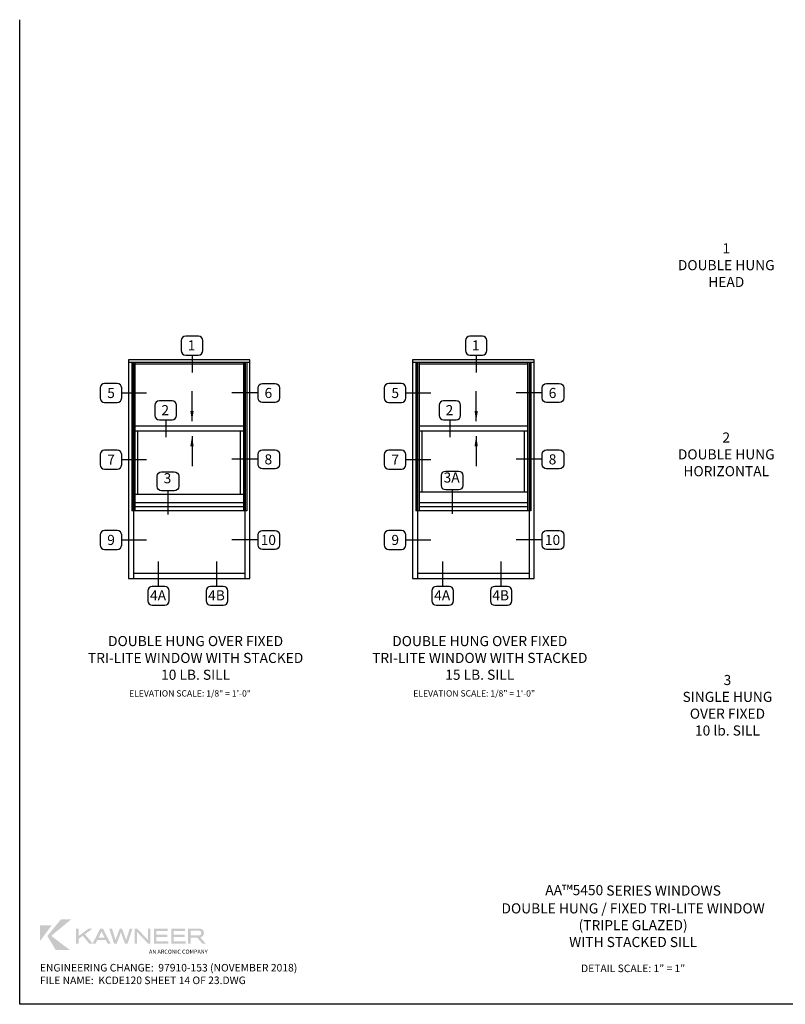
# Model space of a CAD drawing. Units: inches. Extents: x 0 to 112, y 0 to 49.
# Drawn here: x 0 to 38, y 0 to 49 of the extents above; entities that cross this region are included whole.
import ezdxf

# ---------------------------------------------------------------- set-up
doc = ezdxf.new("R2010")
doc.units = ezdxf.units.IN
doc.header["$MEASUREMENT"] = 0
doc.layers.get('0').update_dxf_attribs({"color": 4})
for name, color, linetype in [('FORMAT', 7, 'Continuous'), ('Kawneer Logo-English', 7, 'Continuous'), ('TEXT', 3, 'Continuous')]:
    doc.layers.add(name, color=color, linetype=linetype)
doc.styles.get("Standard").update_dxf_attribs({"font": 'arial.ttf'})
doc.dimstyles.new('0.05 Scale', dxfattribs={"dimtxt": 0.18, "dimasz": 0.18, "dimexe": 0.125, "dimexo": 0.062, "dimgap": 0.062, "dimtad": 1, "dimdec": 4, "dimlfac": 10, "dimzin": 1, "dimdsep": 46, "dimlunit": 5, "dimtxsty": 'Standard', "dimcen": 0, "dimclrd": 256, "dimclre": 256, "dimclrt": 256, "dimadec": 0, "dimazin": 0, "dimtfac": 1, "dimtdec": 4, "dimtofl": 0, "dimtmove": 0, "dimatfit": 3, "dimfxl": 1, "dimfrac": 2, "dimtolj": 1, "dimtzin": 1, "dimlwd": -1, "dimlwe": -1, "dimarcsym": 0})

# ---------------------------------------------------------------- blocks, each defined once
blk = doc.blocks.new('Kawneer Logo English')
at = {"layer": 'Kawneer Logo-English'}
for points in [[(0.2706, 0.0336), (0.2688, 0.035), (0.2633, 0.0391), (0.255, 0.0454), (0.2442, 0.0536), (0.2314, 0.0633), (0.2173, 0.0741), (0.202, 0.0857), (0.1863, 0.0976), (0.1706, 0.1096), (0.1553, 0.1211), (0.1411, 0.132), (0.1285, 0.1417), (0.1176, 0.15), (0.1094, 0.1563), (0.1041, 0.1604), (0.1023, 0.1619), (0.1044, 0.1637), (0.1101, 0.1683), (0.1189, 0.1757), (0.1304, 0.1851), (0.1439, 0.1963), (0.159, 0.2087), (0.1751, 0.2221), (0.1917, 0.2359), (0.2083, 0.2496), (0.2244, 0.2628), (0.2395, 0.2753), (0.253, 0.2864), (0.2644, 0.2959), (0.2731, 0.3031), (0.2788, 0.3078), (0.2808, 0.3095), (0.2799, 0.3095), (0.277, 0.3096), (0.2725, 0.3096), (0.2666, 0.3096), (0.2597, 0.3096), (0.252, 0.3096), (0.2438, 0.3096), (0.2352, 0.3096), (0.2267, 0.3096), (0.2184, 0.3095), (0.2106, 0.3095), (0.2037, 0.3095), (0.1979, 0.3095), (0.1933, 0.3095), (0.1904, 0.3095), (0.1894, 0.3095), (0.188, 0.3078), (0.1841, 0.303), (0.1781, 0.2958), (0.1702, 0.2862), (0.161, 0.2751), (0.1507, 0.2625), (0.1396, 0.2491), (0.1283, 0.2352), (0.1169, 0.2214), (0.1059, 0.208), (0.0955, 0.1955), (0.0863, 0.1843), (0.0785, 0.1748), (0.0724, 0.1675), (0.0686, 0.1627), (0.0672, 0.1612), (0.068, 0.1597), (0.0704, 0.1556), (0.0743, 0.1493), (0.0791, 0.1412), (0.0849, 0.1315), (0.0913, 0.1208), (0.0982, 0.1092), (0.1053, 0.0973), (0.1124, 0.0855), (0.1193, 0.0739), (0.1257, 0.0632), (0.1315, 0.0535), (0.1364, 0.0454), (0.1402, 0.0391), (0.1426, 0.035), (0.1435, 0.0336)], [(0.0002, 0.2564), (0, 0.1137), (0.0012, 0.1153), (0.0046, 0.1197), (0.0099, 0.1268), (0.0167, 0.136), (0.0248, 0.1468), (0.0339, 0.1588), (0.0435, 0.1717), (0.0535, 0.185), (0.0634, 0.1984), (0.073, 0.2112), (0.0821, 0.2234), (0.0902, 0.2342), (0.097, 0.2433), (0.1022, 0.2503), (0.1057, 0.2549), (0.1069, 0.2565)], [(0.8092, 0.2278), (0.7789, 0.1309), (0.7782, 0.1288), (0.7776, 0.127), (0.7771, 0.1253), (0.7767, 0.1238), (0.7764, 0.1249), (0.7761, 0.126), (0.7759, 0.1268), (0.7758, 0.1272), (0.7756, 0.128), (0.7751, 0.1292), (0.774, 0.1323), (0.7721, 0.1373), (0.7698, 0.1436), (0.7671, 0.1512), (0.764, 0.1596), (0.7606, 0.1686), (0.7573, 0.1779), (0.7539, 0.1872), (0.7506, 0.1962), (0.7475, 0.2046), (0.7448, 0.2122), (0.7424, 0.2185), (0.7406, 0.2235), (0.7395, 0.2266), (0.7391, 0.2278), (0.7191, 0.2278), (0.6843, 0.1336), (0.6832, 0.1306), (0.6824, 0.1282), (0.6817, 0.1261), (0.6812, 0.1241), (0.6809, 0.1251), (0.6805, 0.1262), (0.6802, 0.1273), (0.6799, 0.1287), (0.6795, 0.1298), (0.6785, 0.1329), (0.677, 0.1378), (0.675, 0.1442), (0.6726, 0.1516), (0.67, 0.16), (0.6672, 0.169), (0.6643, 0.1782), (0.6614, 0.1875), (0.6586, 0.1964), (0.656, 0.2047), (0.6536, 0.2123), (0.6516, 0.2186), (0.6501, 0.2235), (0.6491, 0.2266), (0.6488, 0.2278), (0.6238, 0.2278), (0.6676, 0.0927), (0.6923, 0.0927), (0.726, 0.1855), (0.727, 0.1883), (0.7278, 0.1906), (0.7285, 0.1928), (0.729, 0.1947), (0.7299, 0.1922), (0.7307, 0.1894), (0.7318, 0.1863), (0.7331, 0.1827), (0.7655, 0.0927), (0.7896, 0.0927), (0.8341, 0.2278), (0.8306, 0.2278)], [(0.9726, 0.2278), (0.9726, 0.1355), (0.973, 0.1265), (0.973, 0.1255), (0.9731, 0.1238), (0.9717, 0.1254), (0.9711, 0.1263), (0.9642, 0.1339), (0.8756, 0.2278), (0.853, 0.2278), (0.853, 0.0927), (0.8757, 0.0927), (0.8757, 0.1928), (0.8757, 0.1931), (0.8756, 0.194), (0.8755, 0.1953), (0.8754, 0.1968), (0.8756, 0.1965), (0.8757, 0.1963), (0.8765, 0.1955), (0.8782, 0.1936), (0.8798, 0.1918), (0.8805, 0.1909), (0.8816, 0.1898), (0.8845, 0.1867), (0.8892, 0.1819), (0.8952, 0.1756), (0.9021, 0.1681), (0.91, 0.1598), (0.9184, 0.151), (0.9272, 0.1418), (0.9358, 0.1326), (0.9442, 0.1237), (0.9521, 0.1154), (0.9591, 0.108), (0.965, 0.1017), (0.9696, 0.0969), (0.9726, 0.0938), (0.9736, 0.0927), (0.9952, 0.0927), (0.9952, 0.2278), (0.9927, 0.2278)], [(1.0494, 0.1526), (1.0512, 0.1526), (1.0549, 0.1526), (1.0602, 0.1526), (1.0668, 0.1526), (1.0744, 0.1526), (1.0827, 0.1526), (1.0915, 0.1526), (1.1006, 0.1526), (1.1095, 0.1526), (1.1182, 0.1526), (1.1262, 0.1526), (1.1334, 0.1526), (1.1396, 0.1526), (1.1442, 0.1526), (1.1472, 0.1526), (1.1482, 0.1526), (1.1482, 0.173), (1.1472, 0.173), (1.1442, 0.173), (1.1396, 0.173), (1.1335, 0.173), (1.1262, 0.173), (1.1182, 0.173), (1.1095, 0.173), (1.1006, 0.173), (1.0915, 0.173), (1.0827, 0.173), (1.0744, 0.173), (1.0668, 0.173), (1.0602, 0.173), (1.0549, 0.173), (1.0512, 0.173), (1.0494, 0.173), (1.0494, 0.1754), (1.0494, 0.1794), (1.0494, 0.1844), (1.0494, 0.1899), (1.0494, 0.1953), (1.0494, 0.2003), (1.0494, 0.2043), (1.0494, 0.2067), (1.0512, 0.2067), (1.055, 0.2067), (1.0605, 0.2067), (1.0672, 0.2067), (1.075, 0.2067), (1.0835, 0.2067), (1.0925, 0.2067), (1.1019, 0.2067), (1.1111, 0.2067), (1.12, 0.2067), (1.1283, 0.2067), (1.1356, 0.2067), (1.1419, 0.2067), (1.1466, 0.2067), (1.1497, 0.2067), (1.1508, 0.2067), (1.1508, 0.2278), (1.1483, 0.2278), (1.0259, 0.2278), (1.0259, 0.0927), (1.1556, 0.0927), (1.1556, 0.1137), (1.1545, 0.1137), (1.1512, 0.1137), (1.1462, 0.1137), (1.1397, 0.1137), (1.1319, 0.1137), (1.1232, 0.1137), (1.1139, 0.1137), (1.1043, 0.1137), (1.0945, 0.1137), (1.0851, 0.1137), (1.0761, 0.1137), (1.0679, 0.1137), (1.0609, 0.1137), (1.0552, 0.1137), (1.0513, 0.1137), (1.0494, 0.1137), (1.0494, 0.1164), (1.0494, 0.1209), (1.0494, 0.1267), (1.0494, 0.1331), (1.0494, 0.1395), (1.0494, 0.1453), (1.0494, 0.1499)], [(1.2056, 0.1526), (1.2075, 0.1526), (1.2112, 0.1526), (1.2165, 0.1526), (1.223, 0.1526), (1.2306, 0.1526), (1.239, 0.1526), (1.2478, 0.1526), (1.2568, 0.1526), (1.2658, 0.1526), (1.2744, 0.1526), (1.2826, 0.1526), (1.2897, 0.1526), (1.2958, 0.1526), (1.3005, 0.1526), (1.3035, 0.1526), (1.3045, 0.1526), (1.3045, 0.173), (1.3035, 0.173), (1.3005, 0.173), (1.2958, 0.173), (1.2897, 0.173), (1.2826, 0.173), (1.2744, 0.173), (1.2658, 0.173), (1.2568, 0.173), (1.2478, 0.173), (1.239, 0.173), (1.2306, 0.173), (1.223, 0.173), (1.2165, 0.173), (1.2112, 0.173), (1.2075, 0.173), (1.2056, 0.173), (1.2056, 0.1754), (1.2056, 0.1794), (1.2056, 0.1844), (1.2056, 0.1899), (1.2056, 0.1953), (1.2056, 0.2003), (1.2056, 0.2043), (1.2056, 0.2067), (1.2075, 0.2067), (1.2113, 0.2067), (1.2167, 0.2067), (1.2234, 0.2067), (1.2313, 0.2067), (1.2397, 0.2067), (1.2489, 0.2067), (1.2581, 0.2067), (1.2674, 0.2067), (1.2762, 0.2067), (1.2845, 0.2067), (1.2919, 0.2067), (1.2981, 0.2067), (1.3029, 0.2067), (1.306, 0.2067), (1.3071, 0.2067), (1.3071, 0.2278), (1.3046, 0.2278), (1.1822, 0.2278), (1.1822, 0.0927), (1.3119, 0.0927), (1.3119, 0.1137), (1.3107, 0.1137), (1.3075, 0.1137), (1.3024, 0.1137), (1.2959, 0.1137), (1.2882, 0.1137), (1.2795, 0.1137), (1.2702, 0.1137), (1.2605, 0.1137), (1.2508, 0.1137), (1.2413, 0.1137), (1.2324, 0.1137), (1.2242, 0.1137), (1.2172, 0.1137), (1.2115, 0.1137), (1.2076, 0.1137), (1.2056, 0.1137), (1.2056, 0.1164), (1.2056, 0.1209), (1.2056, 0.1267), (1.2056, 0.1331), (1.2056, 0.1395), (1.2056, 0.1453), (1.2056, 0.1499)]]:
    blk.add_hatch(color=256, dxfattribs=at).paths.add_polyline_path(points)
h = blk.add_hatch(color=256, dxfattribs=at)
h.paths.add_polyline_path([(0.527, 0.1446), (0.529, 0.1487), (0.5323, 0.1552), (0.5365, 0.1634), (0.541, 0.1723), (0.5453, 0.1808), (0.5491, 0.1882), (0.5516, 0.1932), (0.5526, 0.1952), (0.5528, 0.1958), (0.5534, 0.1971), (0.5542, 0.199), (0.555, 0.2013), (0.5555, 0.2001), (0.5561, 0.1989), (0.5567, 0.1975), (0.5575, 0.1959), (0.5583, 0.1943), (0.5606, 0.1896), (0.564, 0.1829), (0.568, 0.1749), (0.5724, 0.1662), (0.5766, 0.1578), (0.5803, 0.1503), (0.5831, 0.1446), (0.5791, 0.1446), (0.5725, 0.1446), (0.5642, 0.1446), (0.555, 0.1446), (0.5459, 0.1446), (0.5376, 0.1446), (0.5311, 0.1446)], flags=16)
h.paths.add_polyline_path([(0.5657, 0.2278), (0.5444, 0.2278), (0.4748, 0.0934), (0.473, 0.0956), (0.47, 0.0991), (0.4661, 0.1037), (0.4616, 0.1091), (0.4563, 0.1153), (0.4507, 0.122), (0.4448, 0.1291), (0.4387, 0.1362), (0.4327, 0.1433), (0.4269, 0.1502), (0.4215, 0.1567), (0.4165, 0.1626), (0.4123, 0.1675), (0.4089, 0.1715), (0.4065, 0.1744), (0.4053, 0.1758), (0.4067, 0.1769), (0.4094, 0.1789), (0.4132, 0.1817), (0.4179, 0.1852), (0.4232, 0.1891), (0.4291, 0.1935), (0.4353, 0.1982), (0.4416, 0.2029), (0.4479, 0.2076), (0.454, 0.2121), (0.4596, 0.2163), (0.4646, 0.22), (0.4689, 0.2232), (0.4721, 0.2256), (0.4743, 0.2272), (0.475, 0.2278), (0.4674, 0.2278), (0.4396, 0.2278), (0.4386, 0.227), (0.4359, 0.2251), (0.4318, 0.2221), (0.4264, 0.2181), (0.4201, 0.2133), (0.4129, 0.208), (0.4051, 0.2023), (0.397, 0.1963), (0.3889, 0.1904), (0.3809, 0.1845), (0.3733, 0.1788), (0.3663, 0.1737), (0.3602, 0.1691), (0.355, 0.1654), (0.3513, 0.1626), (0.3491, 0.161), (0.3491, 0.1631), (0.3491, 0.1663), (0.3491, 0.1703), (0.3491, 0.175), (0.3491, 0.1802), (0.3491, 0.1858), (0.3491, 0.1917), (0.3491, 0.1975), (0.3491, 0.2033), (0.3491, 0.2088), (0.3491, 0.214), (0.3491, 0.2185), (0.3491, 0.2223), (0.3491, 0.2252), (0.3491, 0.2271), (0.3491, 0.2278), (0.3258, 0.2278), (0.3258, 0.0927), (0.3487, 0.0927), (0.3487, 0.0944), (0.3487, 0.0988), (0.3487, 0.1052), (0.3487, 0.1126), (0.3487, 0.12), (0.3487, 0.1267), (0.3487, 0.1318), (0.3487, 0.1343), (0.3507, 0.1357), (0.3549, 0.1388), (0.3605, 0.1429), (0.3669, 0.1476), (0.3733, 0.1523), (0.3792, 0.1566), (0.3837, 0.1599), (0.3862, 0.1618), (0.3873, 0.1604), (0.3895, 0.1578), (0.3925, 0.1542), (0.3965, 0.1495), (0.4009, 0.1443), (0.4058, 0.1384), (0.4109, 0.1322), (0.4162, 0.126), (0.4216, 0.1196), (0.4266, 0.1137), (0.4313, 0.108), (0.4355, 0.1029), (0.4391, 0.0987), (0.4418, 0.0955), (0.4436, 0.0934), (0.4442, 0.0927), (0.4743, 0.0927), (0.4754, 0.0927), (0.5008, 0.0927), (0.5015, 0.094), (0.5032, 0.0973), (0.5055, 0.1021), (0.5083, 0.1077), (0.5111, 0.1135), (0.5137, 0.1186), (0.5157, 0.1226), (0.5167, 0.1248), (0.518, 0.1248), (0.5207, 0.1248), (0.5246, 0.1248), (0.5296, 0.1248), (0.5353, 0.1248), (0.5415, 0.1248), (0.5482, 0.1248), (0.5551, 0.1248), (0.562, 0.1248), (0.5688, 0.1248), (0.575, 0.1248), (0.5807, 0.1248), (0.5856, 0.1248), (0.5896, 0.1248), (0.5923, 0.1248), (0.5936, 0.1248), (0.5946, 0.1226), (0.5966, 0.1186), (0.5992, 0.1135), (0.602, 0.1077), (0.6048, 0.1021), (0.6071, 0.0973), (0.6088, 0.094), (0.6094, 0.0927), (0.6364, 0.0927), (0.5672, 0.2278)])
h = blk.add_hatch(color=256, dxfattribs=at)
h.paths.add_polyline_path([(1.3584, 0.1651), (1.3584, 0.168), (1.3584, 0.1729), (1.3584, 0.1792), (1.3584, 0.1862), (1.3584, 0.1931), (1.3584, 0.1995), (1.3584, 0.2044), (1.3584, 0.2072), (1.3599, 0.2072), (1.3627, 0.2072), (1.3664, 0.2072), (1.3711, 0.2072), (1.3764, 0.2072), (1.3823, 0.2072), (1.3883, 0.2072), (1.3946, 0.2072), (1.4008, 0.2072), (1.4067, 0.2072), (1.4123, 0.2072), (1.4173, 0.2072), (1.4214, 0.2072), (1.4245, 0.2072), (1.4266, 0.2072), (1.4273, 0.2072), (1.431, 0.2071), (1.4343, 0.2069), (1.4359, 0.2067), (1.4374, 0.2064), (1.4389, 0.2061), (1.4404, 0.2056), (1.4417, 0.2051), (1.443, 0.2045), (1.4442, 0.2037), (1.4454, 0.2029), (1.4466, 0.2018), (1.4476, 0.2007), (1.4486, 0.1993), (1.4495, 0.1978), (1.4504, 0.1961), (1.4511, 0.1945), (1.4516, 0.193), (1.452, 0.1914), (1.4522, 0.19), (1.4524, 0.1887), (1.4524, 0.1875), (1.4525, 0.1863), (1.4524, 0.1845), (1.4522, 0.1828), (1.4519, 0.181), (1.4514, 0.1794), (1.4508, 0.1779), (1.4501, 0.1765), (1.4493, 0.1751), (1.4483, 0.1737), (1.447, 0.1723), (1.4457, 0.1711), (1.4443, 0.17), (1.4428, 0.169), (1.4412, 0.1682), (1.4396, 0.1675), (1.4379, 0.1669), (1.4361, 0.1665), (1.4342, 0.166), (1.4324, 0.1657), (1.4304, 0.1655), (1.4285, 0.1654), (1.4244, 0.1652), (1.4202, 0.1651), (1.4177, 0.1651), (1.4111, 0.1651), (1.4018, 0.1651), (1.391, 0.1651), (1.38, 0.1651), (1.37, 0.1651), (1.3623, 0.1651)], flags=16)
h.paths.add_polyline_path([(1.4438, 0.1486), (1.4469, 0.1492), (1.4495, 0.1499), (1.4519, 0.1506), (1.454, 0.1515), (1.4559, 0.1522), (1.4576, 0.153), (1.4591, 0.154), (1.4606, 0.1549), (1.4621, 0.1558), (1.4634, 0.1569), (1.4647, 0.158), (1.4659, 0.1591), (1.467, 0.1602), (1.468, 0.1613), (1.4689, 0.1626), (1.4699, 0.1637), (1.4706, 0.1649), (1.4715, 0.1662), (1.4721, 0.1674), (1.4728, 0.1686), (1.4733, 0.1699), (1.4738, 0.1711), (1.4743, 0.1724), (1.4747, 0.1737), (1.4754, 0.1761), (1.4758, 0.1785), (1.4762, 0.1808), (1.4765, 0.1831), (1.4766, 0.1851), (1.4767, 0.1871), (1.4766, 0.1889), (1.4765, 0.1906), (1.4764, 0.1924), (1.4761, 0.1941), (1.4758, 0.1958), (1.4756, 0.1974), (1.4751, 0.199), (1.4746, 0.2006), (1.4742, 0.2021), (1.4735, 0.2036), (1.473, 0.2051), (1.4722, 0.2065), (1.4715, 0.2079), (1.4706, 0.2092), (1.4698, 0.2105), (1.4689, 0.2118), (1.4679, 0.213), (1.4669, 0.2141), (1.4658, 0.2154), (1.4647, 0.2164), (1.4635, 0.2174), (1.4622, 0.2184), (1.461, 0.2194), (1.4596, 0.2203), (1.4583, 0.2211), (1.4568, 0.222), (1.4554, 0.2227), (1.4538, 0.2234), (1.4523, 0.224), (1.4507, 0.2246), (1.4491, 0.2251), (1.4473, 0.2256), (1.4452, 0.2262), (1.4433, 0.2265), (1.4411, 0.2269), (1.4389, 0.2272), (1.4364, 0.2274), (1.4335, 0.2276), (1.43, 0.2277), (1.4261, 0.2278), (1.426, 0.2278), (1.3349, 0.2278), (1.3349, 0.0927), (1.3586, 0.0927), (1.3586, 0.0947), (1.3586, 0.1001), (1.3586, 0.108), (1.3586, 0.117), (1.3586, 0.1263), (1.3586, 0.1348), (1.3586, 0.1413), (1.3586, 0.1448), (1.3623, 0.1448), (1.3694, 0.1448), (1.3787, 0.1448), (1.389, 0.1448), (1.3993, 0.1448), (1.4082, 0.1448), (1.4147, 0.1448), (1.4177, 0.1448), (1.4201, 0.142), (1.4252, 0.136), (1.4323, 0.1276), (1.4403, 0.1181), (1.4482, 0.1087), (1.455, 0.1006), (1.4599, 0.0948), (1.4618, 0.0927), (1.4925, 0.0927), (1.4907, 0.0948), (1.4856, 0.1005), (1.4785, 0.1088), (1.4701, 0.1183), (1.4615, 0.1282), (1.4536, 0.1373), (1.4474, 0.1445)])
at = {"layer": 'Kawneer Logo-English', "insert": (1.5101, 0.0373), "char_height": 0.036, "attachment_point": 3}
blk.add_mtext_dynamic_manual_height_columns('{\\fArial TUR|b0|i0|c0|p34;\\T1.05;AN ARCONIC COMPANY}', width=0.61259, gutter_width=1, heights=[0], dxfattribs=at)

msp = doc.modelspace()

# ---------------------------------------------------------------- linework, layer by layer
for p, q in [((11.399494, 31.904218), (5.3851, 31.904218)), ((5.3851, 31.904218), (5.3851, 21.086552)), ((11.399494, 31.779218), (5.3851, 31.779218)), ((5.545225, 31.779218), (5.545225, 24.432774)), ((5.61166, 31.779218), (5.61166, 24.432774)), ((5.6311, 31.779218), (5.6311, 24.432774)), ((5.70535, 31.779218), (5.70535, 24.432774)), ((11.079244, 31.693218), (5.70535, 31.693218)), ((11.079244, 31.779218), (11.079244, 24.432774)), ((11.154958, 31.779218), (11.154958, 24.432774)), ((11.172935, 31.779218), (11.172935, 24.432774)), ((11.239369, 31.779218), (11.239369, 24.432774)), ((11.399494, 21.086552), (11.399494, 31.904218)), ((25.471097, 31.904218), (19.456704, 31.904218)), ((19.456704, 31.904218), (19.456704, 21.086552)), ((25.471097, 31.779218), (19.456704, 31.779218)), ((19.616829, 31.779218), (19.616829, 24.432774)), ((19.683263, 31.779218), (19.683263, 24.432774)), ((19.702704, 31.779218), (19.702704, 24.432774)), ((19.776954, 31.779218), (19.776954, 24.432774)), ((25.150847, 31.693218), (19.776954, 31.693218)), ((25.150847, 31.779218), (25.150847, 24.432774)), ((25.226561, 31.779218), (25.226561, 24.432774)), ((25.244538, 31.779218), (25.244538, 24.432774)), ((25.310972, 31.779218), (25.310972, 24.432774)), ((25.471097, 21.086552), (25.471097, 31.904218)), ((11.079244, 28.628627), (5.70535, 28.628627)), ((11.079244, 28.378689), (5.70535, 28.378689)), ((5.85385, 25.237429), (5.85385, 28.378689)), ((10.930744, 25.237429), (10.930744, 28.378689)), ((25.150847, 28.628627), (19.776954, 28.628627)), ((25.150847, 28.378689), (19.776954, 28.378689)), ((19.925454, 25.362429), (19.925454, 28.378689)), ((25.002347, 25.362429), (25.002347, 28.378689)), ((5.635101, 24.432774), (5.635101, 21.086552)), ((11.079244, 24.823045), (5.70535, 24.823045)), ((11.079244, 24.628032), (5.70535, 24.628032)), ((11.149494, 24.432774), (11.149494, 21.086552)), ((19.706704, 24.432774), (19.706704, 21.086552)), ((25.150847, 24.823045), (19.776954, 24.823045)), ((25.150847, 24.628032), (19.776954, 24.628032)), ((25.221097, 24.432774), (25.221097, 21.086552)), ((5.3851, 21.086552), (11.399494, 21.086552)), ((11.149494, 21.336552), (5.635101, 21.336552)), ((19.456704, 21.086552), (25.471097, 21.086552)), ((25.221097, 21.336552), (19.706704, 21.336552))]:
    msp.add_line(p, q)
for points in [[(25.150847, 25.362429), (19.776954, 25.362429)], [(11.079244, 25.237429), (5.70535, 25.237429)], [(11.239369, 24.432774), (5.545225, 24.432774)], [(25.310972, 24.432774), (19.616829, 24.432774)]]:
    msp.add_lwpolyline(points)
at = {"layer": 'FORMAT'}
msp.add_lwpolyline([(112.128442, 0), (0, 0), (0, 48.75113)], dxfattribs=at)
at = {"layer": 'TEXT'}
for p, q in [((8.533078, 32.147423), (8.533078, 31.280907)), ((22.604682, 32.147423), (22.604682, 31.280907)), ((5.049956, 30.270054), (6.286925, 30.270054)), ((11.80185, 30.270054), (10.508122, 30.270054)), ((19.121559, 30.270054), (20.358528, 30.270054)), ((25.873453, 30.270054), (24.579725, 30.270054)), ((7.230978, 28.940313), (7.230978, 28.073797)), ((21.302582, 28.940313), (21.302582, 28.073797)), ((5.049956, 26.971731), (6.286925, 26.971731)), ((11.80185, 26.98382), (10.508122, 26.98382)), ((19.121559, 26.971731), (20.358528, 26.971731)), ((25.873453, 26.98382), (24.579725, 26.98382)), ((7.340735, 25.429663), (7.340735, 24.248152)), ((21.412338, 25.46565), (21.412338, 24.284139)), ((5.049956, 22.992878), (6.286925, 22.992878)), ((11.80185, 22.992878), (10.508122, 22.992878)), ((19.121559, 22.992878), (20.358528, 22.992878)), ((25.873453, 22.992878), (24.579725, 22.992878)), ((6.875005, 20.694026), (6.875005, 21.926394)), ((9.768122, 20.694026), (9.768122, 21.926394)), ((20.946608, 20.694026), (20.946608, 21.926394)), ((23.839725, 20.694026), (23.839725, 21.926394))]:
    msp.add_line(p, q, dxfattribs=at)
for points in [[(8.846393, 32.147423, 0.414213562), (9.06612, 32.36715), (9.06612, 32.866575, 0.414213562), (8.846393, 33.086301), (8.219764, 33.086301, 0.414213562), (8.000037, 32.866575), (8.000037, 32.36715, 0.414213562), (8.219764, 32.147423)], [(22.917996, 32.147423, 0.414213562), (23.137723, 32.36715), (23.137723, 32.866575, 0.414213562), (22.917996, 33.086301), (22.291367, 33.086301, 0.414213562), (22.07164, 32.866575), (22.07164, 32.36715, 0.414213562), (22.291367, 32.147423)], [(5.049956, 30.020342), (5.049956, 30.519766, 0.414213562), (4.830229, 30.739493), (4.2036, 30.739493, 0.414213562), (3.983874, 30.519766), (3.983874, 30.020342, 0.414213562), (4.2036, 29.800615), (4.830229, 29.800615, 0.414213562)], [(11.80185, 30.020342), (11.80185, 30.519766, -0.414213562), (12.021577, 30.739493), (12.648206, 30.739493, -0.414213562), (12.867932, 30.519766), (12.867932, 30.020342, -0.414213562), (12.648206, 29.800615), (12.021577, 29.800615, -0.414213562)], [(19.121559, 30.020342), (19.121559, 30.519766, 0.414213562), (18.901832, 30.739493), (18.275203, 30.739493, 0.414213562), (18.055477, 30.519766), (18.055477, 30.020342, 0.414213562), (18.275203, 29.800615), (18.901832, 29.800615, 0.414213562)], [(25.873453, 30.020342), (25.873453, 30.519766, -0.414213562), (26.09318, 30.739493), (26.719809, 30.739493, -0.414213562), (26.939535, 30.519766), (26.939535, 30.020342, -0.414213562), (26.719809, 29.800615), (26.09318, 29.800615, -0.414213562)], [(7.544293, 28.940313, 0.414213562), (7.76402, 29.160039), (7.76402, 29.659464, 0.414213562), (7.544293, 29.879191), (6.917664, 29.879191, 0.414213562), (6.697937, 29.659464), (6.697937, 29.160039, 0.414213562), (6.917664, 28.940313)], [(21.615896, 28.940313, 0.414213562), (21.835623, 29.160039), (21.835623, 29.659464, 0.414213562), (21.615896, 29.879191), (20.989267, 29.879191, 0.414213562), (20.76954, 29.659464), (20.76954, 29.160039, 0.414213562), (20.989267, 28.940313)], [(5.049956, 26.722019), (5.049956, 27.221444, 0.414213562), (4.830229, 27.44117), (4.2036, 27.44117, 0.414213562), (3.983874, 27.221444), (3.983874, 26.722019, 0.414213562), (4.2036, 26.502292), (4.830229, 26.502292, 0.414213562)], [(11.80185, 26.734108), (11.80185, 27.233533, -0.414213562), (12.021577, 27.453259), (12.648206, 27.453259, -0.414213562), (12.867932, 27.233533), (12.867932, 26.734108, -0.414213562), (12.648206, 26.514381), (12.021577, 26.514381, -0.414213562)], [(19.121559, 26.722019), (19.121559, 27.221444, 0.414213562), (18.901832, 27.44117), (18.275203, 27.44117, 0.414213562), (18.055477, 27.221444), (18.055477, 26.722019, 0.414213562), (18.275203, 26.502292), (18.901832, 26.502292, 0.414213562)], [(25.873453, 26.734108), (25.873453, 27.233533, -0.414213562), (26.09318, 27.453259), (26.719809, 27.453259, -0.414213562), (26.939535, 27.233533), (26.939535, 26.734108, -0.414213562), (26.719809, 26.514381), (26.09318, 26.514381, -0.414213562)], [(7.65405, 26.368541, -0.414213562), (7.873776, 26.148815), (7.873776, 25.64939, -0.414213562), (7.65405, 25.429663), (7.027421, 25.429663, -0.414213562), (6.807694, 25.64939), (6.807694, 26.148815, -0.414213562), (7.027421, 26.368541)], [(21.725653, 26.404528, -0.414213562), (21.945379, 26.184802), (21.945379, 25.685377, -0.414213562), (21.725653, 25.46565), (21.099024, 25.46565, -0.414213562), (20.879297, 25.685377), (20.879297, 26.184802, -0.414213562), (21.099024, 26.404528)], [(5.049956, 22.743165), (5.049956, 23.24259, 0.414213562), (4.830229, 23.462317), (4.2036, 23.462317, 0.414213562), (3.983874, 23.24259), (3.983874, 22.743165, 0.414213562), (4.2036, 22.523439), (4.830229, 22.523439, 0.414213562)], [(11.80185, 22.743165), (11.80185, 23.24259, -0.414213562), (12.021577, 23.462317), (12.648206, 23.462317, -0.414213562), (12.867932, 23.24259), (12.867932, 22.743165, -0.414213562), (12.648206, 22.523439), (12.021577, 22.523439, -0.414213562)], [(19.121559, 22.743165), (19.121559, 23.24259, 0.414213562), (18.901832, 23.462317), (18.275203, 23.462317, 0.414213562), (18.055477, 23.24259), (18.055477, 22.743165, 0.414213562), (18.275203, 22.523439), (18.901832, 22.523439, 0.414213562)], [(25.873453, 22.743165), (25.873453, 23.24259, -0.414213562), (26.09318, 23.462317), (26.719809, 23.462317, -0.414213562), (26.939535, 23.24259), (26.939535, 22.743165, -0.414213562), (26.719809, 22.523439), (26.09318, 22.523439, -0.414213562)], [(6.56169, 20.694026, 0.414213562), (6.341964, 20.4743), (6.341964, 19.974875, 0.414213562), (6.56169, 19.755148), (7.188319, 19.755148, 0.414213562), (7.408046, 19.974875), (7.408046, 20.4743, 0.414213562), (7.188319, 20.694026)], [(9.454808, 20.694026, 0.414213562), (9.235081, 20.4743), (9.235081, 19.974875, 0.414213562), (9.454808, 19.755148), (10.081437, 19.755148, 0.414213562), (10.301163, 19.974875), (10.301163, 20.4743, 0.414213562), (10.081437, 20.694026)], [(20.633293, 20.694026, 0.414213562), (20.413567, 20.4743), (20.413567, 19.974875, 0.414213562), (20.633293, 19.755148), (21.259923, 19.755148, 0.414213562), (21.479649, 19.974875), (21.479649, 20.4743, 0.414213562), (21.259923, 20.694026)], [(23.526411, 20.694026, 0.414213562), (23.306684, 20.4743), (23.306684, 19.974875, 0.414213562), (23.526411, 19.755148), (24.15304, 19.755148, 0.414213562), (24.372767, 19.974875), (24.372767, 20.4743, 0.414213562), (24.15304, 20.694026)]]:
    msp.add_lwpolyline(points, format="xyb", close=True, dxfattribs=at)

# ---------------------------------------------------------------- block references
at = {"xscale": 5.5, "yscale": 5.5, "zscale": 5.5}
msp.add_blockref('Kawneer Logo English', (1, 2.5), dxfattribs=at)

# ---------------------------------------------------------------- texts
at = {"layer": 'TEXT'}
for s, insert, char_height, width, attachment_point in [('1\\PDOUBLE HUNG\\PHEAD', (34.987513, 37.681094), 0.5, 6.49356544, 2), ('1', (8.509737, 32.874062), 0.5, 0.77869599, 2), ('1', (22.58134, 32.874062), 0.5, 0.77869599, 2), ('5', (4.524478, 30.518801), 0.5, 0.7787, 2), ('6', (12.313161, 30.518801), 0.5, 0.7787, 2), ('5', (18.596081, 30.518801), 0.5, 0.7787, 2), ('6', (26.384764, 30.518801), 0.5, 0.7787, 2), ('2', (7.207637, 29.666952), 0.5, 0.7787, 2), ('2', (21.27924, 29.666952), 0.5, 0.7787, 2), ('2\\PDOUBLE HUNG\\PHORIZONTAL', (34.987513, 28.312828), 0.5, 5.5013, 2), ('7', (4.524478, 27.220478), 0.5, 0.7787, 2), ('8', (12.313161, 27.232568), 0.5, 0.7787, 2), ('7', (18.596081, 27.220478), 0.5, 0.7787, 2), ('8', (26.384764, 27.232568), 0.5, 0.7787, 2), ('3A', (21.388997, 25.677889), 0.5, 0.7787, 8), ('3', (7.317394, 25.641902), 0.5, 0.7787, 8), ('9', (4.524478, 23.241625), 0.5, 0.7787, 2), ('10', (12.313161, 23.241625), 0.5, 0.7787, 2), ('9', (18.596081, 23.241625), 0.5, 0.7787, 2), ('10', (26.384764, 23.241625), 0.5, 0.7787, 2), ('4A', (6.851663, 20.500848), 0.5, 0.7787, 2), ('4B', (9.744781, 20.500848), 0.5, 0.7787, 2), ('4A', (20.923267, 20.500848), 0.5, 0.7787, 2), ('4B', (23.816384, 20.500848), 0.5, 0.7787, 2), ('DOUBLE HUNG OVER FIXED\\PTRI-LITE WINDOW WITH STACKED 10 LB. SILL', (8.710745, 18.234355), 0.5, 10.8703, 2), ('DOUBLE HUNG OVER FIXED\\PTRI-LITE WINDOW WITH STACKED 15 LB. SILL', (22.782349, 18.234355), 0.5, 10.8703, 2), ('3\\PSINGLE HUNG\\POVER FIXED\\P10 lb. SILL', (35.046456, 16.307056), 0.5, 5.5013, 2), ('{\\W7.657283; }ELEVATION SCALE: 1/8" = 1\'-0"', (4.685384, 15.550579), 0.3125, 8.17700974, 1), ('{\\W7.657283; }ELEVATION SCALE: 1/8" = 1\'-0"', (18.756987, 15.550579), 0.3125, 8.17700974, 1), ('\\A1;AA{\\A0;\\H1.0833x;™\\A1;\\H0.92311x;5450 SERIES WINDOWS\\A0; \\P\\H0.99999x;DOUBLE HUNG / FIXED TRI-LITE WINDOW\\P(TRIPLE GLAZED)\\PWITH STACKED SILL}', (30.375, 5.903321), 0.5, 18.78462918, 2), ('DETAIL SCALE: 1" = 1"', (30.375, 1.967371), 0.375, 5.51952422, 2)]:
    msp.add_mtext(s, dxfattribs=dict(at, insert=insert, char_height=char_height, width=width, attachment_point=attachment_point))
at = {"layer": 'TEXT', "insert": (1, 2), "char_height": 0.375, "attachment_point": 1}
msp.add_mtext_dynamic_manual_height_columns('ENGINEERING CHANGE:  97910-153 (NOVEMBER 2018)\\PFILE NAME:  KCDE120 SHEET 14 OF 23.DWG', width=14.16841642, gutter_width=1.25, heights=[0], dxfattribs=at)

# ---------------------------------------------------------------- leaders
at = {"layer": 'TEXT'}
for points in [[(8.533078, 28.878097), (8.533078, 30.365681)], [(22.604682, 28.878097), (22.604682, 30.365681)], [(8.533078, 28.129219), (8.533078, 26.641635)], [(22.604682, 28.129219), (22.604682, 26.641635)]]:
    msp.add_leader(points, dimstyle='0.05 Scale', override={"dimasz": 0.5, "dimgap": 0.062, "dimtad": 0}, dxfattribs=at)

doc.saveas('drawing.dxf')
